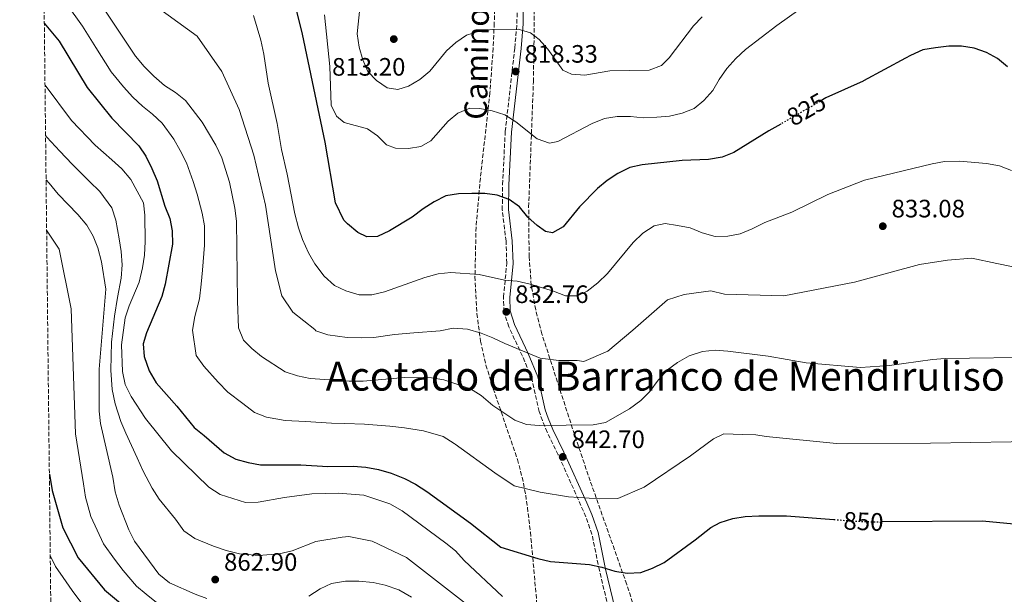
# Model space of a CAD drawing. Units: metres. Extents: x 576697 to 580133, y 4733485 to 4735837.
# Drawn here: x 576700 to 577091, y 4734398 to 4734627 of the extents above; entities that cross this region are included whole.
import ezdxf
from ezdxf.enums import TextEntityAlignment as Align

# ---------------------------------------------------------------- set-up
doc = ezdxf.new("R2010")
doc.units = ezdxf.units.M
doc.header["$MEASUREMENT"] = 0
doc.linetypes.add('DGN Style 3', pattern=[2.435891, 1.739922, -0.695969])
doc.linetypes.add('DGN Style 5', pattern=[1.217945, 0.521977, -0.695969])
for name, color, linetype, lineweight in [('Camino', 7, 'DGN Style 3', 0), ('Cota de curva de nivel directora', 7, 'Continuous', 0), ('Cota de punto acotado terreno', 7, 'Continuous', 0), ('Curva de nivel directora', 30, 'Continuous', 30), ('Curva de nivel directora no vista', 30, 'DGN Style 5', 30), ('Curva de nivel intermedia', 30, 'Continuous', 0), ('Margen derecho', 7, 'Continuous', 0), ('Punto acotado terreno (símbolo)', 7, 'Continuous', 0), ('Texto de Área (paraje) menor', 7, 'Continuous', 0), ('Zona arbolada', 92, 'DGN Style 3', 0)]:
    doc.layers.add(name, color=color, linetype=linetype, lineweight=lineweight)
doc.styles.add('Style-Arial', font='arial.ttf')

# ---------------------------------------------------------------- blocks, each defined once
blk = doc.blocks.new('5PATER')
at = {"layer": 'Punto acotado terreno (símbolo)', "linetype": 'Continuous', "lineweight": 0}
h = blk.add_hatch(color=51, dxfattribs=at)
edge = h.paths.add_edge_path()
edge.add_ellipse((0, 0), major_axis=(-0.11, -0.111), ratio=0.999422, start_angle=0, end_angle=360)

msp = doc.modelspace()

# ---------------------------------------------------------------- linework, layer by layer
at = {"layer": 'Camino', "color": 7, "linetype": 'DGN Style 3', "lineweight": 0}
for points in [[(576914.25, 4734453.78, 841.73), (576909.85, 4734462.73, 840.77), (576907.93, 4734467.38, 839.84), (576906.7, 4734470.93, 839.16), (576903.72, 4734483.99, 836.92), (576900.04, 4734493.02, 835.44), (576894.58, 4734504.62, 833.71), (576892.61, 4734510.59, 832.43), (576892.52, 4734516.43, 831.46), (576893.8, 4734529.9, 829.22), (576893.51, 4734538.63, 827.62), (576892.01, 4734551.11, 825.37), (576892.12, 4734561.12, 823.96), (576893.19, 4734582.17, 821.52), (576896.97, 4734615.41, 816.71), (576897.83, 4734625.17, 815.04), (576898.13, 4734647.85, 810.62)], [(576936.35, 4734383.67, 853.3), (576930.61, 4734407.81, 849.74), (576927.64, 4734422.21, 847.26), (576925.21, 4734429.17, 846.11), (576923.26, 4734433.65, 845.39), (576914.25, 4734453.78, 841.73)]]:
    msp.add_polyline3d(points, dxfattribs=at)
at = {"layer": 'Curva de nivel directora', "color": 30, "linetype": 'Continuous', "lineweight": 30, "flags": 128}
for points, elevation in [([(577002.66, 4734585.19), (576997.96, 4734582.47), (576983.99, 4734573.92), (576979.39, 4734571.97), (576974.01, 4734571.14), (576963.48, 4734570.77), (576947.64, 4734568.97), (576942.65, 4734567.88), (576937.95, 4734565.55), (576933.69, 4734562.74), (576929.8, 4734559.6), (576922.72, 4734552.32), (576916.2, 4734544.4), (576911.94, 4734541.97), (576909.19, 4734542.47), (576905.87, 4734544.9), (576902.11, 4734548.23), (576898.87, 4734552.33), (576894.69, 4734555.22), (576889.98, 4734556.93), (576885.02, 4734557.55), (576879.91, 4734557.59), (576874.64, 4734557.4), (576869.54, 4734556.63), (576864.89, 4734554.35), (576860.52, 4734551.49), (576856.27, 4734548.14), (576847.15, 4734542.79), (576842.5, 4734540.51), (576838.25, 4734540.34), (576834.57, 4734542.07), (576830.53, 4734545.56), (576829.06, 4734546.98), (576825.71, 4734553.88), (576821.65, 4734577.93), (576812.66, 4734620.92), (576808.23, 4734638.71)], 825), ([(576710.06, 4734625.31), (576715.98, 4734618.12), (576727.02, 4734599.75), (576736.92, 4734587.58), (576747.65, 4734576.53), (576750.43, 4734572.37), (576752.76, 4734567.56), (576754.88, 4734562.64), (576757.98, 4734552.51), (576759.88, 4734547.72), (576760.87, 4734542.82), (576760.95, 4734537.44), (576758.09, 4734521.53), (576756.74, 4734516.72), (576750.61, 4734502.21), (576749.27, 4734497.89), (576749.78, 4734492.84), (576751.75, 4734487.19), (576754.48, 4734482.32), (576762.74, 4734473.14), (576769.57, 4734464.55), (576773.54, 4734461.5), (576781.47, 4734454.51), (576786.11, 4734452.07), (576791.01, 4734450.65), (576795.93, 4734449.78), (576811.96, 4734449.8), (576822.68, 4734449.15), (576832.71, 4734449.3), (576837.86, 4734448.87), (576842.77, 4734447.89), (576847.9, 4734446.41), (576853.14, 4734444.35), (576857.59, 4734442.09), (576862.1, 4734439.19), (576879.45, 4734426.59), (576891.42, 4734417.1), (576906.13, 4734412.57), (576911.15, 4734411.35), (576926.61, 4734410.23), (576931.57, 4734409.18), (576936.69, 4734407.58), (576941.62, 4734406.74), (576947.07, 4734407), (576951.76, 4734408.72), (576956.35, 4734411), (576968.59, 4734419.95), (576974.81, 4734424.88), (576978.56, 4734426.86), (576983.55, 4734428.39), (576988.47, 4734429.28), (576993.95, 4734429.52), (577004.94, 4734429.51), (577023.8, 4734428.05)], 850), ([(577092.7, 4734607.92), (577088.78, 4734611.2), (577084.4, 4734613.61), (577079.47, 4734615.37), (577074.53, 4734616.2), (577069.4, 4734616.08), (577064.08, 4734615.52), (577059.15, 4734614.64), (577054.27, 4734612.44), (577052.28, 4734611.36), (577035.54, 4734602.34), (577035.36, 4734602.26), (577020.63, 4734595.56), (577019.3, 4734594.79)], 825), ([(576712.05, 4734446.13), (576713.2, 4734439.54), (576717.4, 4734424.69), (576723.54, 4734412.85), (576734, 4734400.08), (576750.77, 4734386.08)], 875), ([(577103.67, 4734425.42), (577082.78, 4734427.4), (577042.97, 4734427.07)], 850)]:
    msp.add_lwpolyline(points, dxfattribs=dict(at, elevation=elevation))
at = {"layer": 'Curva de nivel directora no vista', "color": 30, "linetype": 'DGN Style 5', "lineweight": 30, "flags": 128}
for points, elevation in [([(577019.3, 4734594.79), (577002.66, 4734585.19)], 825), ([(577023.8, 4734428.05), (577031.65, 4734427.44), (577041.88, 4734427.06), (577042.97, 4734427.07)], 850)]:
    msp.add_lwpolyline(points, dxfattribs=dict(at, elevation=elevation))
at = {"layer": 'Curva de nivel intermedia', "color": 30, "linetype": 'Continuous', "lineweight": 0, "flags": 128}
for points, elevation in [([(576824.14, 4734466.29), (576813.79, 4734466.96), (576805.77, 4734467.44), (576798.37, 4734468.67), (576793.61, 4734470.6), (576788.89, 4734474.13), (576782.93, 4734478.66), (576779.16, 4734482.61), (576773.48, 4734488.95), (576770.45, 4734493.24), (576768.94, 4734503.24), (576769.92, 4734508.68), (576771.75, 4734515.78), (576772.4, 4734521.54), (576772.92, 4734527.08), (576773.75, 4734537), (576773.66, 4734544.69), (576772.81, 4734549.73), (576770.81, 4734557.32), (576769.22, 4734562.42), (576766.51, 4734569.75), (576764.01, 4734574.63), (576761.57, 4734579.19), (576756.87, 4734585.55), (576753.05, 4734589.07), (576749.13, 4734592.25), (576745.26, 4734595.9), (576741.51, 4734600.01), (576736.66, 4734605.95), (576730.55, 4734615.61), (576725.2, 4734624.05), (576718.93, 4734632.98)], 845), ([(576821.4, 4734628.61), (576823.47, 4734608.02), (576824.08, 4734592.71), (576826.08, 4734588.35), (576829.18, 4734585.81), (576838.51, 4734583.32), (576842.47, 4734580.5), (576845.96, 4734576.92), (576849.6, 4734575.61), (576854.73, 4734575.43), (576859.66, 4734576.23), (576863.59, 4734578.57), (576870.53, 4734586.34), (576874.39, 4734589.51), (576879.09, 4734591.54), (576883.07, 4734591.34), (576887.99, 4734590.5), (576893.04, 4734588.87), (576897.4, 4734586.03), (576905.93, 4734579.29), (576910.73, 4734577.59), (576914.04, 4734578.24), (576927.71, 4734585.38), (576932.58, 4734587.39), (576937.69, 4734588.24), (576942.99, 4734588.23), (576947.96, 4734587.7), (576953.36, 4734587.95), (576958.39, 4734588.33), (576963.5, 4734589.57), (576968.25, 4734591.4), (576972.1, 4734594.59), (576975.73, 4734598.57), (576978.24, 4734602.96), (576981.27, 4734607.31), (576984.81, 4734611.21), (576988.65, 4734614.86), (577001.07, 4734624.38), (577014.28, 4734633.79)], 820), ([(577145.11, 4734493.13), (577067.99, 4734491.97), (577063.01, 4734491.57), (577045.83, 4734489.24), (577034.3, 4734488.47), (577012.69, 4734490.31), (576997.65, 4734493.01), (576981.59, 4734494.96), (576976.6, 4734495.36), (576971.63, 4734494.86), (576966.22, 4734493.06), (576961.66, 4734490.45), (576957.62, 4734487.51), (576953.98, 4734483.41), (576950.59, 4734478.9), (576947.04, 4734475.39), (576942.52, 4734472.05), (576933.07, 4734466.65), (576928.15, 4734465.72), (576906.71, 4734465.4), (576901.69, 4734465.85), (576896.97, 4734467.5), (576888.27, 4734473.31), (576883.62, 4734477.31), (576879.39, 4734479.98), (576868.76, 4734483.57), (576863.83, 4734484.4), (576853.16, 4734484.5), (576836.74, 4734483.05), (576831.23, 4734483.05), (576815.62, 4734484.11), (576810.62, 4734485.09), (576805.74, 4734486.7), (576796.3, 4734492.78), (576792.47, 4734495.99), (576789.15, 4734499.3), (576787.27, 4734504.27), (576786.77, 4734514.84), (576786.45, 4734546.55), (576785.75, 4734551.74), (576783.65, 4734562.14), (576780.59, 4734571.74), (576778.15, 4734576.86), (576772.71, 4734586), (576766.1, 4734594.58), (576762.21, 4734597.73), (576757.87, 4734600.5), (576753.59, 4734604.23), (576749.7, 4734608.02), (576746.3, 4734612.15), (576734.42, 4734629.99)], 840), ([(577100.84, 4734527.3), (577088.54, 4734529.77), (577078.57, 4734531.95), (577068.97, 4734531.14), (577057.73, 4734529.32), (577031.99, 4734522.31), (577003.9, 4734516.92), (576980.37, 4734517.57), (576974.84, 4734518.97), (576964.26, 4734517.49), (576957.67, 4734515.4), (576943.93, 4734503.27), (576933.98, 4734495.01), (576924.43, 4734490.9), (576921.77, 4734491.3), (576914.45, 4734491.19), (576907.08, 4734492.2), (576897.73, 4734496.03), (576893.08, 4734498.01), (576888.26, 4734500.24), (576883.58, 4734502.16), (576878.19, 4734503.7), (576872.5, 4734504.06), (576867.36, 4734503.07), (576856.91, 4734502.29), (576849.21, 4734501.51), (576840.93, 4734500.43), (576835.92, 4734500.19), (576830.35, 4734500.38), (576822.74, 4734501.5), (576817.99, 4734503.08), (576817.56, 4734503.57), (576808.84, 4734510.4), (576804.44, 4734516.96), (576801.97, 4734526.86), (576797.93, 4734552.98), (576793.33, 4734572.79), (576787.43, 4734590.93), (576780.58, 4734606.07), (576770.77, 4734620.17), (576755.36, 4734631.21)], 835), ([(577094.31, 4734566.79), (577089.62, 4734568.53), (577084.36, 4734569.57), (577073.67, 4734570.45), (577067.68, 4734570.25), (577062.75, 4734569.42), (577035.98, 4734562.92), (577021.36, 4734557.24), (577007.08, 4734550.18), (576996.32, 4734546.01), (576991.35, 4734543.51), (576986.58, 4734541.56), (576981.58, 4734540.67), (576976.58, 4734540.51), (576971.39, 4734541.99), (576966.63, 4734543.9), (576961.62, 4734544.86), (576956.79, 4734545.64), (576952.33, 4734544.72), (576947.9, 4734541.81), (576944.08, 4734538.14), (576933.84, 4734525.85), (576930.02, 4734522.09), (576925.68, 4734518.84), (576921.84, 4734516.98), (576917.19, 4734516.91), (576912.34, 4734518.82), (576903.04, 4734521.53), (576897.88, 4734522.7), (576892.91, 4734523.18), (576882.89, 4734525.44), (576871.51, 4734526.15), (576866.53, 4734525.63), (576861.21, 4734524.17), (576845.27, 4734518.52), (576840.15, 4734517.37), (576835.11, 4734517.33), (576829.86, 4734518.89), (576825.36, 4734521.06), (576821.18, 4734524.78), (576817.5, 4734529.65), (576815.01, 4734533.99), (576812.68, 4734539.3), (576810.99, 4734544), (576809.6, 4734549.48), (576806.56, 4734565.28), (576804.25, 4734575.06), (576802.63, 4734585.46), (576799.04, 4734601.41), (576797.24, 4734612.92), (576796.03, 4734618.56), (576793.18, 4734628.28)], 830), ([(576835.35, 4734631.28), (576834.42, 4734621.02), (576835.19, 4734615.7), (576836.56, 4734610.77), (576838.56, 4734606.1), (576842.02, 4734602.5), (576846.23, 4734599.59), (576850.46, 4734598.96), (576854.75, 4734600.23), (576859.31, 4734602.84), (576863.22, 4734606.25), (576869.86, 4734614.23), (576873.6, 4734617.6), (576877.73, 4734620.46), (576882.83, 4734622.13), (576887.98, 4734622.76), (576898.27, 4734622.83), (576903.28, 4734621.48), (576906.68, 4734618.73), (576910.14, 4734615), (576916.03, 4734606.56), (576919.5, 4734604.98), (576924.84, 4734604.58), (576934.76, 4734606.32), (576950.33, 4734606.64), (576955.21, 4734608.52), (576958.35, 4734611.54), (576967.98, 4734624.2), (576971.45, 4734627.83)], 815), ([(576710.33, 4734600.62), (576720.85, 4734586.64), (576730.27, 4734576.84), (576736.87, 4734571.01), (576740.88, 4734567.45), (576744.47, 4734563.2), (576749.51, 4734553.9), (576750.02, 4734548.99), (576750.09, 4734538.58), (576749.82, 4734533.07), (576749.12, 4734528.12), (576747.74, 4734522.36), (576743.75, 4734512.92), (576742.22, 4734508.16), (576740.71, 4734497.49), (576741.18, 4734486.89), (576742.24, 4734481.65), (576744.51, 4734476.89), (576750.3, 4734468.23), (576760.53, 4734455.32), (576775.38, 4734440.9), (576779.98, 4734438.05), (576790.02, 4734434.75), (576795.02, 4734434.93), (576805.52, 4734436.82), (576816.38, 4734438.21), (576826.98, 4734438.57), (576837.03, 4734437.78), (576847.29, 4734434.25), (576852.27, 4734431.44), (576869.62, 4734418.71), (576873.49, 4734415.55), (576876.87, 4734411.76), (576892.06, 4734397.52)], 855), ([(576710.55, 4734580.65), (576711.04, 4734579.97), (576716.18, 4734574.39), (576721.13, 4734569.29), (576727.98, 4734562.39), (576732.14, 4734558.38), (576736.88, 4734551.88), (576738.46, 4734546.98), (576739.78, 4734539.59), (576740.57, 4734534.52), (576740.93, 4734529.28), (576740.64, 4734523.94), (576739.13, 4734516.26), (576737.94, 4734508.89), (576736.76, 4734498.58), (576736.49, 4734487.34), (576737.04, 4734479.72), (576738.19, 4734474.03), (576740.39, 4734467.03), (576742.46, 4734462.35), (576746.92, 4734452.61), (576749.36, 4734447.2), (576752.86, 4734440.48), (576755.69, 4734436.13), (576762.11, 4734428.15), (576765.44, 4734423.59), (576769.91, 4734420.49), (576777.34, 4734417.44), (576782.35, 4734415.74), (576787.6, 4734414.36), (576795.26, 4734413.73), (576803.32, 4734414.45), (576808.52, 4734415.64), (576817.99, 4734419.36), (576828.33, 4734421.03), (576831.03, 4734421.26), (576840.34, 4734419.41), (576854.02, 4734412.98), (576877.82, 4734394.45)], 860), ([(576710.75, 4734563), (576711.99, 4734561.74), (576715.61, 4734557.36), (576723.4, 4734549.3), (576726.9, 4734544.96), (576729.46, 4734540.61), (576731.32, 4734535.96), (576732.74, 4734530.45), (576734.51, 4734519.59), (576731.8, 4734487.8), (576731.87, 4734471.17), (576732.35, 4734466.2), (576737.34, 4734444.83), (576738.2, 4734439.07), (576739.74, 4734433.76), (576743.68, 4734423.92), (576745.88, 4734419.43), (576755.5, 4734406.27), (576759.83, 4734402.94), (576769.96, 4734398.4), (576774.68, 4734396.72)], 865), ([(576710.97, 4734542.97), (576716.02, 4734535.53), (576720.68, 4734511.74), (576722.41, 4734462.06), (576725.68, 4734442.23), (576726.38, 4734436.9), (576728.57, 4734429.22), (576733.61, 4734418.38), (576737.88, 4734412.27), (576741.42, 4734407.74), (576746.67, 4734401.58), (576750.51, 4734398.37), (576755.3, 4734394.51)], 870), ([(577110.21, 4734459.14), (577062.18, 4734458.43), (577024.74, 4734458.2), (576996.86, 4734461.1), (576992.74, 4734461.64), (576987.51, 4734461.82), (576980.05, 4734462.07), (576976, 4734460.13), (576966.82, 4734453.37), (576948.45, 4734440.84), (576937.92, 4734436.37), (576930.63, 4734436.27), (576918.36, 4734437.08), (576907.06, 4734438.9), (576896.75, 4734441.4), (576889.06, 4734446.59), (576873.31, 4734457.95), (576872.86, 4734458.25), (576868.49, 4734461.03), (576860.71, 4734463.24), (576853.15, 4734464.43), (576847.3, 4734465.17), (576837.3, 4734465.96), (576829.45, 4734466.14), (576824.14, 4734466.29)], 845), ([(576712.41, 4734413.74), (576714.56, 4734409.39), (576717.53, 4734404.99), (576721.15, 4734399.79), (576725.76, 4734393.64)], 880), ([(576815.17, 4734397.6), (576819.6, 4734400.51), (576824.16, 4734402.57), (576829.68, 4734403.49), (576835.05, 4734403.58), (576840.66, 4734402.97), (576845.54, 4734401.93), (576850.92, 4734400.17), (576855.97, 4734397.15)], 865)]:
    msp.add_lwpolyline(points, dxfattribs=dict(at, elevation=elevation))
at = {"layer": 'Margen derecho', "color": 7, "linetype": 'Continuous', "lineweight": 0}
msp.add_polyline3d([(576938.8, 4734384.2, 853.3), (576933.05, 4734408.35, 849.74), (576930.05, 4734422.87, 847.26), (576927.54, 4734430.09, 846.11), (576925.55, 4734434.66, 845.39), (576916.51, 4734454.84, 841.73), (576912.13, 4734463.76, 840.77), (576910.26, 4734468.27, 839.84), (576909.11, 4734471.62, 839.16), (576906.11, 4734484.74, 836.92), (576902.33, 4734494.02, 835.44), (576896.91, 4734505.54, 833.71), (576895.1, 4734511.01, 832.43), (576895.02, 4734516.33, 831.46), (576896.3, 4734529.82, 829.22), (576896, 4734538.82, 827.62), (576894.51, 4734551.25, 825.37), (576894.62, 4734561.04, 823.96), (576895.69, 4734581.96, 821.52), (576899.46, 4734615.16, 816.71), (576900.32, 4734625.05, 815.04), (576900.63, 4734647.78, 810.62)], dxfattribs=at)
at = {"layer": 'Zona arbolada', "color": 92, "linetype": 'DGN Style 3', "lineweight": 0}
for points in [[(576717.06, 4733995.88, 898.89), (576708.09, 4734802.2, 811.6), (576700.27, 4735505.3, 818.46)], [(576889.36, 4734640.47, 822.76), (576888.83, 4734625.35, 822.23), (576888.38, 4734615.37, 822.61), (576887.11, 4734597.65, 826.3), (576883.31, 4734563.72, 834.13), (576881.59, 4734544.23, 838.21), (576881.17, 4734524.59, 842.11), (576881.96, 4734509.86, 845.01), (576883.34, 4734498.96, 847.17), (576885.54, 4734489.41, 849.07), (576888.45, 4734480, 850.95), (576898.06, 4734451.94, 856.41), (576900.46, 4734442.43, 858.19), (576901.31, 4734437.76, 859.04), (576902.01, 4734432.88, 859.75), (576903.17, 4734423, 860.32), (576904.12, 4734412.99, 860.12), (576906.35, 4734387.87, 858.86)], [(576889.36, 4734640.47, 822.76), (576888.83, 4734625.35, 822.23), (576888.38, 4734615.37, 822.61), (576887.11, 4734597.65, 826.3), (576883.31, 4734563.72, 834.13), (576881.59, 4734544.23, 838.21), (576881.17, 4734524.59, 842.11), (576881.96, 4734509.86, 845.01), (576883.34, 4734498.96, 847.17), (576885.54, 4734489.41, 849.07), (576888.45, 4734480, 850.95), (576898.06, 4734451.94, 856.41), (576900.46, 4734442.43, 858.19), (576901.31, 4734437.76, 859.04), (576902.01, 4734432.88, 859.75), (576903.17, 4734423, 860.32), (576904.12, 4734412.99, 860.12), (576906.35, 4734387.87, 858.86), (576907.52, 4734377.96, 859.13), (576908.22, 4734373.06, 859.64), (576911.58, 4734354.45, 863.35)], [(576946, 4734388.1, 858.26), (576941.46, 4734402.26, 855.33), (576926.96, 4734443.36, 844.33), (576920.72, 4734461.78, 840.25), (576907.76, 4734501.78, 834.63), (576905.28, 4734511.41, 833.4), (576903.54, 4734521.13, 832.21), (576902.69, 4734532.37, 830.89), (576902.49, 4734552.22, 828.67), (576904.38, 4734602, 823.26), (576904.63, 4734619.08, 821.22), (576904.66, 4734638.83, 818.19)], [(576955.96, 4734302.1, 867.05), (576956.39, 4734311.92, 865.36), (576956.26, 4734319.69, 864.17), (576955.78, 4734329.56, 863.03), (576955.08, 4734339.47, 862.29), (576952.72, 4734359.32, 861.25), (576950.92, 4734369.19, 860.59), (576948.62, 4734379, 859.62), (576946, 4734388.1, 858.26), (576941.46, 4734402.26, 855.33), (576926.96, 4734443.36, 844.33), (576920.72, 4734461.78, 840.25), (576907.76, 4734501.78, 834.63), (576905.28, 4734511.41, 833.4), (576903.54, 4734521.13, 832.21), (576902.69, 4734532.37, 830.89), (576902.49, 4734552.22, 828.67), (576904.38, 4734602, 823.26), (576904.63, 4734619.08, 821.22), (576904.66, 4734638.83, 818.19)]]:
    msp.add_polyline3d(points, dxfattribs=at)

# ---------------------------------------------------------------- block references
at = {"layer": 'Punto acotado terreno (símbolo)', "color": 7, "linetype": 'Continuous', "lineweight": 0, "xscale": 10, "yscale": 10, "zscale": 10}
for p in [(576848.91, 4734618.95, 813.19), (576897.34, 4734606.07, 818.33), (577043.19, 4734544.6, 833.08), (576893.62, 4734510.58, 832.75), (576916.02, 4734452.93, 842.69), (576777.95, 4734404.19, 862.9)]:
    msp.add_blockref('5PATER', p, dxfattribs=at)

# ---------------------------------------------------------------- texts
at = {"color": 7, "linetype": 'Continuous', "lineweight": 0, "style": 'Style-Arial'}
msp.add_text('Camino de Larraitza', height=9, rotation=88.971, dxfattribs=at).set_placement((576886.96, 4734644.37, 816.32), align=Align.CENTER)
at = {"layer": 'Cota de curva de nivel directora', "color": 7, "linetype": 'Continuous', "lineweight": 0, "style": 'Style-Arial'}
for s, rotation, p in [('825', 29.9949, (577012.83, 4734591.06, 825)), ('850', 357.8663, (577035.54, 4734427.3, 850))]:
    msp.add_text(s, height=7, rotation=rotation, dxfattribs=at).set_placement(p, align=Align.MIDDLE_CENTER)
at = {"layer": 'Cota de punto acotado terreno', "color": 7, "linetype": 'Continuous', "lineweight": 0, "style": 'Style-Arial'}
for s, p in [('818.33', (576900.84, 4734609.57, 818.33)), ('813.20', (576824.38, 4734604.42, 813.19)), ('833.08', (577046.69, 4734548.1, 833.08)), ('832.76', (576897.12, 4734514.08, 832.75)), ('842.70', (576919.52, 4734456.43, 842.69)), ('862.90', (576781.45, 4734407.69, 862.9))]:
    msp.add_text(s, height=7, dxfattribs=at).set_placement(p)
at = {"layer": 'Texto de Área (paraje) menor', "color": 7, "linetype": 'Continuous', "lineweight": 0, "style": 'Style-Arial'}
msp.add_text('Acotado del Barranco de Mendiruliso', height=11.5, dxfattribs=at).set_placement((576956.77, 4734485.01, 838.46), align=Align.MIDDLE_CENTER)

doc.saveas('drawing.dxf')
